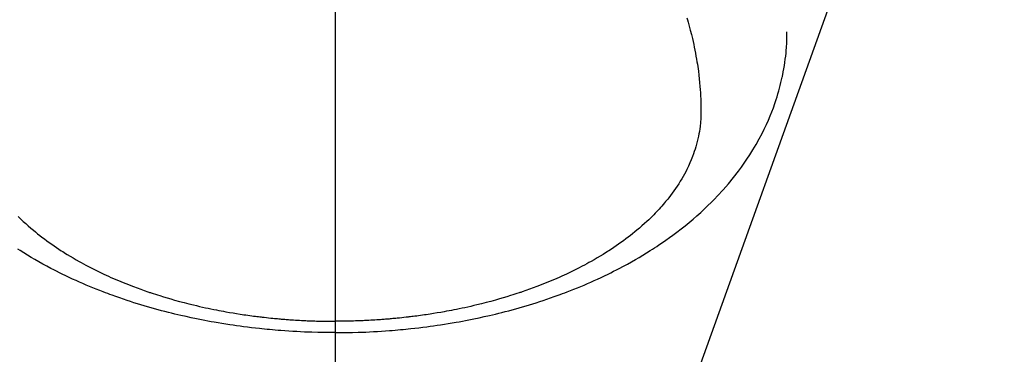
# Model space of a CAD drawing. Extents: x 163 to 26285, y 210 to 8610.
# Drawn here: x 15765 to 15815, y 7003 to 7020 of the extents above; entities that cross this region are included whole.
import ezdxf

# ---------------------------------------------------------------- set-up
doc = ezdxf.new("R2010")
doc.units = 0
doc.header["$LTSCALE"] = 50
doc.header["$MEASUREMENT"] = 0
doc.linetypes.add('CENTER2', pattern=[1.125, 0.75, -0.125, 0.125, -0.125])
doc.layers.get('0').update_dxf_attribs({"linetype": 'CONTINUOUS'})
doc.layers.add('150-機器', color=8, linetype='CONTINUOUS')
doc.layers.add('160-文字', color=254, linetype='CONTINUOUS')
doc.styles.add('KH001', font='txt')
doc.dimstyles.new('KH1xx030', dxfattribs={"dimscale": 30, "dimtxt": 2, "dimasz": 0.6, "dimexe": 0.3, "dimexo": 1.2, "dimgap": 0.5, "dimtad": 3, "dimdec": 1, "dimdsep": 46, "dimlunit": 6, "dimtxsty": 'KH001', "dimblk": 'DOT', "dimcen": 1, "dimdle": 1, "dimclrd": 256, "dimclre": 256, "dimclrt": 256, "dimadec": 0, "dimazin": 0, "dimtfac": 1, "dimtdec": 1, "dimtix": 1, "dimtmove": 2, "dimatfit": 3, "dimldrblk": 'CLOSEDBLANK', "dimfxl": 1, "dimtolj": 1, "dimtzin": 0, "dimlwd": -1, "dimlwe": -1, "dimarcsym": 0})

# ---------------------------------------------------------------- blocks, each defined once
blk = doc.blocks.new('_ClosedBlank')
at = {"color": 0, "linetype": 'ByBlock', "lineweight": -2}
for p, q in [((-1, 0.1667), (0, 0)), ((-1, 0.1667), (-1, -0.1667)), ((0, 0), (-1, -0.1667))]:
    blk.add_line(p, q, dxfattribs=at)
blk = doc.blocks.new('_Dot')
at = {"color": 0, "linetype": 'ByBlock', "lineweight": -2}
blk.add_line((-0.5, 0), (-1, 0), dxfattribs=at)
at = {"color": 0, "linetype": 'ByBlock', "const_width": 0.5}
blk.add_lwpolyline([(-0.25, 0, 1), (0.25, 0, 1)], format="xyb", close=True, dxfattribs=at)

msp = doc.modelspace()

# ---------------------------------------------------------------- linework, layer by layer
at = {"layer": '150-機器', "color": 161, "linetype": 'CENTER2'}
msp.add_line((15781.437, 7427.802), (15781.437, 6936.361), dxfattribs=at)
at = {"layer": '150-機器', "color": 13, "linetype": 'Continuous'}
for points in [[(15799.293, 7019.77), (15799.323, 7019.664), (15799.353, 7019.559), (15799.411, 7019.35), (15799.467, 7019.141), (15799.52, 7018.931), (15799.571, 7018.721), (15799.605, 7018.572), (15799.637, 7018.423), (15799.668, 7018.273), (15799.698, 7018.124), (15799.727, 7017.975), (15799.754, 7017.826), (15799.78, 7017.677), (15799.805, 7017.528), (15799.824, 7017.41), (15799.841, 7017.291), (15799.858, 7017.172), (15799.874, 7017.054), (15799.898, 7016.862), (15799.919, 7016.671), (15799.939, 7016.479), (15799.956, 7016.287), (15799.968, 7016.125), (15799.979, 7015.964), (15799.988, 7015.803), (15799.995, 7015.641), (15800.001, 7015.495), (15800.005, 7015.35), (15800.008, 7015.204), (15800.008, 7015.058), (15800.005, 7014.855), (15799.997, 7014.653), (15799.983, 7014.451), (15799.963, 7014.25), (15799.946, 7014.125), (15799.927, 7014), (15799.905, 7013.875), (15799.881, 7013.751), (15799.852, 7013.618), (15799.82, 7013.485), (15799.785, 7013.352), (15799.747, 7013.221), (15799.709, 7013.097), (15799.669, 7012.973), (15799.627, 7012.851), (15799.582, 7012.729), (15799.515, 7012.562), (15799.445, 7012.396), (15799.371, 7012.233), (15799.292, 7012.071), (15799.231, 7011.95), (15799.167, 7011.83), (15799.101, 7011.711), (15799.033, 7011.593), (15798.956, 7011.465), (15798.877, 7011.338), (15798.796, 7011.213), (15798.712, 7011.089), (15798.63, 7010.972), (15798.545, 7010.856), (15798.459, 7010.741), (15798.372, 7010.628), (15798.32, 7010.562), (15798.268, 7010.497), (15798.215, 7010.432), (15798.161, 7010.368), (15798.093, 7010.287), (15798.023, 7010.207), (15797.952, 7010.128), (15797.881, 7010.049), (15797.815, 7009.978), (15797.748, 7009.907), (15797.681, 7009.837), (15797.613, 7009.767), (15797.527, 7009.681), (15797.441, 7009.595), (15797.353, 7009.511), (15797.265, 7009.428), (15797.14, 7009.313), (15797.014, 7009.199), (15796.886, 7009.088), (15796.756, 7008.978), (15796.649, 7008.889), (15796.54, 7008.801), (15796.431, 7008.714), (15796.32, 7008.629), (15796.197, 7008.535), (15796.073, 7008.443), (15795.948, 7008.352), (15795.822, 7008.263), (15795.702, 7008.179), (15795.581, 7008.097), (15795.459, 7008.016), (15795.337, 7007.936), (15795.264, 7007.889), (15795.191, 7007.842), (15795.117, 7007.796), (15795.044, 7007.75), (15794.893, 7007.658), (15794.741, 7007.568), (15794.589, 7007.479), (15794.435, 7007.392), (15794.323, 7007.329), (15794.21, 7007.267), (15794.096, 7007.206), (15793.982, 7007.146), (15793.784, 7007.043), (15793.584, 7006.942), (15793.384, 7006.844), (15793.182, 7006.748), (15793.06, 7006.691), (15792.937, 7006.636), (15792.815, 7006.581), (15792.692, 7006.526), (15792.567, 7006.472), (15792.442, 7006.419), (15792.316, 7006.367), (15792.19, 7006.315), (15792.062, 7006.263), (15791.933, 7006.212), (15791.805, 7006.162), (15791.676, 7006.113), (15791.492, 7006.043), (15791.307, 7005.976), (15791.122, 7005.91), (15790.937, 7005.846), (15790.896, 7005.833), (15790.856, 7005.819), (15790.815, 7005.806), (15790.775, 7005.792), (15790.667, 7005.757), (15790.558, 7005.721), (15790.45, 7005.686), (15790.341, 7005.652), (15790.153, 7005.593), (15789.964, 7005.536), (15789.774, 7005.481), (15789.584, 7005.427), (15789.345, 7005.362), (15789.106, 7005.298), (15788.866, 7005.237), (15788.626, 7005.178), (15788.475, 7005.142), (15788.324, 7005.107), (15788.173, 7005.073), (15788.021, 7005.039), (15787.88, 7005.009), (15787.739, 7004.98), (15787.597, 7004.951), (15787.456, 7004.923), (15787.337, 7004.9), (15787.218, 7004.877), (15787.098, 7004.855), (15786.979, 7004.833), (15786.799, 7004.801), (15786.619, 7004.771), (15786.438, 7004.742), (15786.258, 7004.713), (15786.161, 7004.698), (15786.064, 7004.684), (15785.966, 7004.669), (15785.869, 7004.655), (15785.772, 7004.642), (15785.674, 7004.628), (15785.577, 7004.615), (15785.479, 7004.603), (15785.405, 7004.593), (15785.332, 7004.584), (15785.258, 7004.575), (15785.185, 7004.567), (15785.149, 7004.562), (15785.113, 7004.558), (15785.078, 7004.554), (15785.042, 7004.55), (15784.93, 7004.538), (15784.818, 7004.526), (15784.706, 7004.514), (15784.593, 7004.503), (15784.519, 7004.496), (15784.445, 7004.488), (15784.37, 7004.482), (15784.296, 7004.475), (15784.234, 7004.47), (15784.172, 7004.464), (15784.111, 7004.459), (15784.049, 7004.454), (15783.987, 7004.449), (15783.925, 7004.444), (15783.863, 7004.439), (15783.8, 7004.434), (15783.738, 7004.429), (15783.676, 7004.425), (15783.613, 7004.421), (15783.551, 7004.417), (15783.451, 7004.411), (15783.352, 7004.404), (15783.252, 7004.399), (15783.152, 7004.393), (15783.077, 7004.389), (15783.002, 7004.386), (15782.927, 7004.382), (15782.852, 7004.379), (15782.777, 7004.376), (15782.702, 7004.373), (15782.627, 7004.37), (15782.552, 7004.367), (15782.464, 7004.364), (15782.377, 7004.362), (15782.289, 7004.359), (15782.202, 7004.357), (15782.139, 7004.356), (15782.077, 7004.355), (15782.014, 7004.353), (15781.951, 7004.352), (15781.876, 7004.351), (15781.801, 7004.35), (15781.725, 7004.349), (15781.65, 7004.348), (15781.597, 7004.348), (15781.544, 7004.348), (15781.491, 7004.348), (15781.437, 7004.348)], [(15781.437, 7003.77), (15781.732, 7003.773), (15782.026, 7003.776), (15782.321, 7003.781), (15782.615, 7003.789), (15782.806, 7003.795), (15782.998, 7003.803), (15783.189, 7003.812), (15783.381, 7003.822), (15783.584, 7003.833), (15783.786, 7003.846), (15783.989, 7003.86), (15784.192, 7003.874), (15784.334, 7003.886), (15784.477, 7003.897), (15784.62, 7003.909), (15784.762, 7003.922), (15784.893, 7003.935), (15785.023, 7003.948), (15785.153, 7003.961), (15785.284, 7003.975), (15785.484, 7003.998), (15785.684, 7004.021), (15785.885, 7004.045), (15786.085, 7004.071), (15786.26, 7004.094), (15786.436, 7004.119), (15786.611, 7004.144), (15786.787, 7004.17), (15786.985, 7004.2), (15787.182, 7004.232), (15787.38, 7004.265), (15787.577, 7004.299), (15787.738, 7004.328), (15787.899, 7004.358), (15788.06, 7004.389), (15788.221, 7004.42), (15788.483, 7004.473), (15788.745, 7004.528), (15789.006, 7004.584), (15789.267, 7004.643), (15789.425, 7004.68), (15789.582, 7004.718), (15789.739, 7004.756), (15789.896, 7004.795), (15790.073, 7004.841), (15790.251, 7004.887), (15790.428, 7004.935), (15790.605, 7004.984), (15790.78, 7005.033), (15790.955, 7005.083), (15791.129, 7005.135), (15791.304, 7005.187), (15791.476, 7005.24), (15791.649, 7005.294), (15791.82, 7005.349), (15791.992, 7005.405), (15792.183, 7005.469), (15792.373, 7005.535), (15792.563, 7005.602), (15792.753, 7005.67), (15792.868, 7005.712), (15792.982, 7005.754), (15793.097, 7005.798), (15793.211, 7005.841), (15793.385, 7005.909), (15793.559, 7005.978), (15793.733, 7006.048), (15793.906, 7006.12), (15794.077, 7006.191), (15794.247, 7006.264), (15794.417, 7006.338), (15794.586, 7006.414), (15794.763, 7006.494), (15794.939, 7006.576), (15795.114, 7006.66), (15795.289, 7006.745), (15795.433, 7006.816), (15795.576, 7006.888), (15795.719, 7006.961), (15795.862, 7007.035), (15796.067, 7007.144), (15796.271, 7007.255), (15796.475, 7007.368), (15796.677, 7007.483), (15796.866, 7007.594), (15797.054, 7007.706), (15797.241, 7007.821), (15797.427, 7007.938), (15797.54, 7008.01), (15797.652, 7008.083), (15797.765, 7008.156), (15797.876, 7008.231), (15798.054, 7008.352), (15798.23, 7008.475), (15798.405, 7008.6), (15798.579, 7008.727), (15798.789, 7008.884), (15798.997, 7009.045), (15799.203, 7009.208), (15799.406, 7009.375), (15799.605, 7009.542), (15799.8, 7009.712), (15799.993, 7009.885), (15800.183, 7010.061), (15800.354, 7010.225), (15800.523, 7010.391), (15800.689, 7010.559), (15800.852, 7010.73), (15801.129, 7011.032), (15801.397, 7011.34), (15801.657, 7011.656), (15801.908, 7011.979), (15802.057, 7012.181), (15802.202, 7012.385), (15802.343, 7012.592), (15802.48, 7012.802), (15802.648, 7013.07), (15802.809, 7013.342), (15802.963, 7013.617), (15803.11, 7013.897), (15803.221, 7014.119), (15803.327, 7014.343), (15803.428, 7014.57), (15803.524, 7014.798), (15803.606, 7015.002), (15803.683, 7015.206), (15803.757, 7015.412), (15803.827, 7015.619), (15803.873, 7015.764), (15803.917, 7015.909), (15803.959, 7016.055), (15803.999, 7016.202), (15804.035, 7016.34), (15804.069, 7016.478), (15804.101, 7016.617), (15804.132, 7016.756), (15804.138, 7016.784), (15804.143, 7016.812), (15804.149, 7016.839), (15804.155, 7016.867), (15804.186, 7017.026), (15804.215, 7017.184), (15804.242, 7017.344), (15804.266, 7017.503), (15804.289, 7017.663), (15804.309, 7017.823), (15804.326, 7017.983), (15804.34, 7018.144), (15804.347, 7018.238), (15804.353, 7018.333), (15804.358, 7018.428), (15804.362, 7018.523), (15804.365, 7018.608), (15804.367, 7018.693), (15804.368, 7018.778), (15804.368, 7018.864), (15804.368, 7018.911), (15804.367, 7018.958), (15804.367, 7019.006), (15804.366, 7019.053)], [(15765.348, 7009.681), (15765.434, 7009.595), (15765.522, 7009.511), (15765.61, 7009.428), (15765.735, 7009.313), (15765.861, 7009.199), (15765.989, 7009.088), (15766.119, 7008.978), (15766.226, 7008.889), (15766.335, 7008.801), (15766.444, 7008.714), (15766.554, 7008.629), (15766.678, 7008.535), (15766.802, 7008.443), (15766.927, 7008.352), (15767.053, 7008.263), (15767.173, 7008.179), (15767.294, 7008.097), (15767.416, 7008.016), (15767.538, 7007.936), (15767.611, 7007.889), (15767.684, 7007.842), (15767.757, 7007.796), (15767.831, 7007.75), (15767.982, 7007.658), (15768.133, 7007.568), (15768.286, 7007.479), (15768.439, 7007.392), (15768.552, 7007.329), (15768.665, 7007.267), (15768.778, 7007.206), (15768.892, 7007.146), (15769.091, 7007.043), (15769.29, 7006.942), (15769.491, 7006.844), (15769.693, 7006.748), (15769.815, 7006.691), (15769.937, 7006.636), (15770.06, 7006.581), (15770.183, 7006.526), (15770.308, 7006.472), (15770.433, 7006.419), (15770.559, 7006.367), (15770.685, 7006.315), (15770.813, 7006.263), (15770.941, 7006.212), (15771.07, 7006.162), (15771.199, 7006.113), (15771.383, 7006.043), (15771.567, 7005.976), (15771.752, 7005.91), (15771.938, 7005.846), (15771.979, 7005.833), (15772.019, 7005.819), (15772.059, 7005.806), (15772.1, 7005.792), (15772.208, 7005.757), (15772.316, 7005.721), (15772.425, 7005.686), (15772.534, 7005.652), (15772.722, 7005.593), (15772.911, 7005.536), (15773.101, 7005.481), (15773.291, 7005.427), (15773.529, 7005.362), (15773.769, 7005.298), (15774.009, 7005.237), (15774.249, 7005.178), (15774.4, 7005.142), (15774.551, 7005.107), (15774.702, 7005.073), (15774.853, 7005.039), (15774.995, 7005.009), (15775.136, 7004.98), (15775.277, 7004.951), (15775.419, 7004.923), (15775.538, 7004.9), (15775.657, 7004.877), (15775.776, 7004.855), (15775.896, 7004.833), (15776.076, 7004.801), (15776.256, 7004.771), (15776.436, 7004.742), (15776.617, 7004.713), (15776.714, 7004.698), (15776.811, 7004.684), (15776.908, 7004.669), (15777.006, 7004.655), (15777.103, 7004.642), (15777.201, 7004.628), (15777.298, 7004.615), (15777.396, 7004.603), (15777.469, 7004.593), (15777.543, 7004.584), (15777.616, 7004.575), (15777.69, 7004.567), (15777.726, 7004.562), (15777.761, 7004.558), (15777.797, 7004.554), (15777.833, 7004.55), (15777.945, 7004.538), (15778.057, 7004.526), (15778.169, 7004.514), (15778.281, 7004.503), (15778.356, 7004.496), (15778.43, 7004.488), (15778.504, 7004.482), (15778.579, 7004.475), (15778.64, 7004.47), (15778.702, 7004.464), (15778.764, 7004.459), (15778.826, 7004.454), (15778.888, 7004.449), (15778.95, 7004.444), (15779.012, 7004.439), (15779.074, 7004.434), (15779.137, 7004.429), (15779.199, 7004.425), (15779.261, 7004.421), (15779.324, 7004.417), (15779.423, 7004.411), (15779.523, 7004.404), (15779.623, 7004.399), (15779.723, 7004.393), (15779.798, 7004.389), (15779.873, 7004.386), (15779.948, 7004.382), (15780.023, 7004.379), (15780.098, 7004.376), (15780.173, 7004.373), (15780.248, 7004.37), (15780.323, 7004.367), (15780.41, 7004.364), (15780.498, 7004.362), (15780.585, 7004.359), (15780.673, 7004.357), (15780.736, 7004.356), (15780.798, 7004.355), (15780.861, 7004.353), (15780.923, 7004.352), (15780.999, 7004.351), (15781.074, 7004.35), (15781.149, 7004.349), (15781.225, 7004.348), (15781.278, 7004.348), (15781.331, 7004.348), (15781.384, 7004.348), (15781.437, 7004.348)], [(15781.437, 7003.77), (15781.143, 7003.773), (15780.849, 7003.776), (15780.554, 7003.781), (15780.26, 7003.789), (15780.068, 7003.795), (15779.877, 7003.803), (15779.685, 7003.812), (15779.494, 7003.822), (15779.291, 7003.833), (15779.088, 7003.846), (15778.886, 7003.86), (15778.683, 7003.874), (15778.54, 7003.886), (15778.398, 7003.897), (15778.255, 7003.909), (15778.113, 7003.922), (15777.982, 7003.935), (15777.852, 7003.948), (15777.721, 7003.961), (15777.591, 7003.975), (15777.391, 7003.998), (15777.19, 7004.021), (15776.99, 7004.045), (15776.79, 7004.071), (15776.614, 7004.094), (15776.439, 7004.119), (15776.263, 7004.144), (15776.088, 7004.17), (15775.89, 7004.2), (15775.693, 7004.232), (15775.495, 7004.265), (15775.298, 7004.299), (15775.137, 7004.328), (15774.976, 7004.358), (15774.815, 7004.389), (15774.654, 7004.42), (15774.392, 7004.473), (15774.13, 7004.528), (15773.868, 7004.584), (15773.608, 7004.643), (15773.45, 7004.68), (15773.293, 7004.718), (15773.136, 7004.756), (15772.979, 7004.795), (15772.801, 7004.841), (15772.624, 7004.887), (15772.447, 7004.935), (15772.27, 7004.984), (15772.095, 7005.033), (15771.92, 7005.083), (15771.745, 7005.135), (15771.571, 7005.187), (15771.398, 7005.24), (15771.226, 7005.294), (15771.054, 7005.349), (15770.883, 7005.405), (15770.692, 7005.469), (15770.501, 7005.535), (15770.311, 7005.602), (15770.122, 7005.67), (15770.007, 7005.712), (15769.892, 7005.754), (15769.778, 7005.798), (15769.664, 7005.841), (15769.489, 7005.909), (15769.315, 7005.978), (15769.142, 7006.048), (15768.969, 7006.12), (15768.798, 7006.191), (15768.628, 7006.264), (15768.458, 7006.338), (15768.289, 7006.414), (15768.112, 7006.494), (15767.936, 7006.576), (15767.76, 7006.66), (15767.585, 7006.745), (15767.442, 7006.816), (15767.298, 7006.888), (15767.155, 7006.961), (15767.013, 7007.035), (15766.808, 7007.144), (15766.603, 7007.255), (15766.4, 7007.368), (15766.198, 7007.483), (15766.009, 7007.594), (15765.821, 7007.706), (15765.634, 7007.821), (15765.448, 7007.938), (15765.335, 7008.01)]]:
    msp.add_lwpolyline(points, dxfattribs=at)

# ---------------------------------------------------------------- leaders
at = {"layer": '160-文字', "annotation_type": 0, "has_hookline": 1, "hookline_direction": 1}
for points, text_width in [([(16241.434, 7311.566), (15961.085, 5353.44), (15943.085, 5353.44)], 1240.203), ([(16513.311, 7304.401), (16309.305, 5065.394), (16291.305, 5065.394)], 1630.051)]:
    msp.add_leader(points, dimstyle='KH1xx030', override={"dimgap": 0.5, "dimtad": 1}, dxfattribs=dict(at, text_width=text_width))
at = {"layer": '160-文字'}
msp.add_leader([(15905.128, 7295.258), (15295.548, 5596.158)], dimstyle='KH1xx030', override={"dimgap": 0.5, "dimtad": 1}, dxfattribs=at)

doc.saveas('drawing.dxf')
